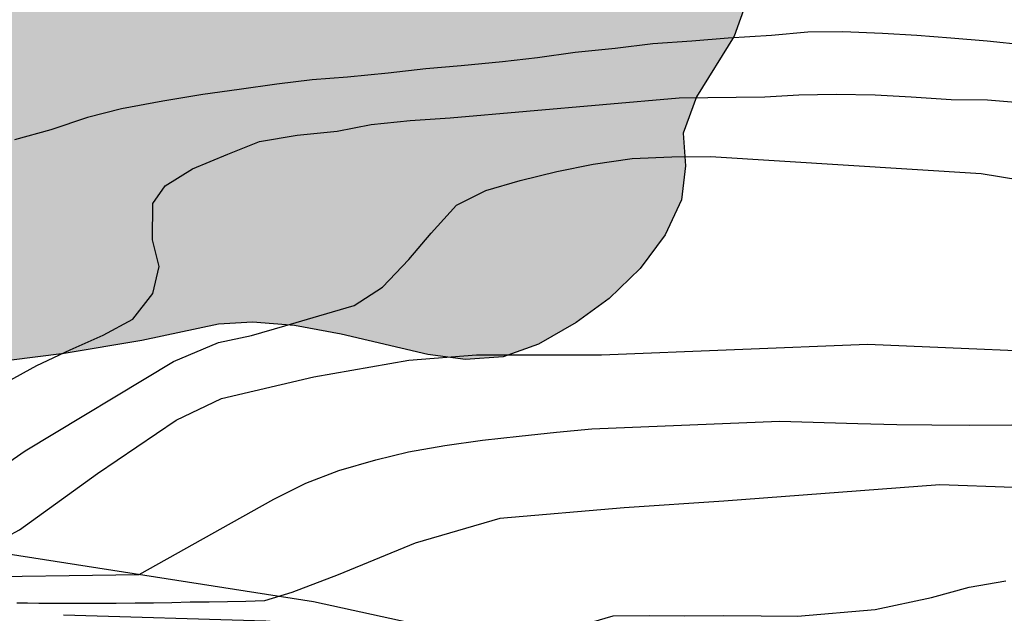
# Model space of a CAD drawing. Units: metres. Extents: x 579944 to 580295, y 4795789 to 4796041.
# Drawn here: x 579973 to 579995, y 4795802 to 4795815 of the extents above; entities that cross this region are included whole.
import ezdxf

# ---------------------------------------------------------------- set-up
doc = ezdxf.new("R2010")
doc.units = ezdxf.units.M
for name, color, linetype in [('020101', 3, 'CABEZA_TALUD'), ('020104', 34, 'Continuous'), ('100106', 63, 'Continuous'), ('990504', 63, 'Continuous')]:
    doc.layers.add(name, color=color, linetype=linetype)
doc.layers.add('020105', color=24, linetype='Continuous', lineweight=30)
doc.linetypes.add('CABEZA_TALUD', pattern='A,0.1,[204,DONOSTI.shx,S=0.15,R=0,X=0,Y=0],0,0.2', length=0.3)

msp = doc.modelspace()

# ---------------------------------------------------------------- hatches: boundary and pattern name
at = {"layer": '990504'}
msp.add_hatch(color=256, dxfattribs=at).paths.add_polyline_path([(579944.258, 4795831.095), (579944.257, 4795807.801), (579945.847, 4795807.271), (579946.627, 4795807.111), (579948.227, 4795807.061), (579950.767, 4795807.121), (579951.707, 4795807.191), (579953.067, 4795807.191), (579954.317, 4795807.041), (579957.417, 4795805.871), (579958.407, 4795805.621), (579959.377, 4795805.521), (579960.317, 4795805.511), (579961.367, 4795805.601), (579962.277, 4795805.771), (579963.017, 4795806.021), (579965.597, 4795807.081), (579966.387, 4795807.331), (579967.177, 4795807.521), (579968.197, 4795807.641), (579969.037, 4795807.651), (579970.866, 4795807.551), (579972.596, 4795807.601), (579974.426, 4795807.831), (579976.156, 4795808.12), (579977.866, 4795808.49), (579978.626, 4795808.53), (579979.566, 4795808.46), (579980.606, 4795808.26), (579982.536, 4795807.81), (579983.376, 4795807.7), (579984.216, 4795807.76), (579985.006, 4795808.04), (579985.846, 4795808.52), (579986.586, 4795809.06), (579987.276, 4795809.73), (579987.836, 4795810.48), (579988.196, 4795811.26), (579988.286, 4795812.02), (579988.236, 4795812.75), (579988.536, 4795813.56), (579989.376, 4795814.91), (579990.006, 4795816.68), (579990.726, 4795818.13), (579991.436, 4795818.86), (579992.316, 4795819.32), (579993.146, 4795819.48), (579993.776, 4795819.44), (579994.676, 4795818.38), (579996.306, 4795815.92), (579998.476, 4795813.51), (579999.846, 4795812.39), (580000.566, 4795812.03), (580002.106, 4795811.49), (580002.576, 4795811.22), (580002.796, 4795810.61), (580002.566, 4795807.37), (580002.636, 4795806.59), (580002.806, 4795805.8), (580003.056, 4795805.06), (580003.485, 4795804.3), (580004.125, 4795803.63), (580004.805, 4795803.31), (580005.615, 4795803.09), (580007.285, 4795802.88), (580009.025, 4795802.3), (580009.815, 4795802.11), (580010.625, 4795802.07), (580011.485, 4795802.29), (580012.385, 4795802.72), (580013.045, 4795803.26), (580013.505, 4795804.01), (580013.695, 4795804.82), (580013.635, 4795805.66), (580013.385, 4795806.37), (580012.925, 4795807.08), (580012.635, 4795807.43), (580012.625, 4795808.24), (580012.765, 4795808.94), (580012.545, 4795809.81), (580012.865, 4795811.59), (580012.975, 4795811.93), (580012.465, 4795813.26), (580011.815, 4795814.14), (580011.185, 4795814.9), (580010.186, 4795815.6), (580009.516, 4795816.23), (580008.676, 4795817.19), (580008.016, 4795818.15), (580007.466, 4795820.199), (580007.236, 4795820.779), (580006.666, 4795821.139), (580005.696, 4795821.239), (580004.726, 4795821.569), (580004.096, 4795821.72), (580003.016, 4795820.6), (580002.486, 4795820.45), (580001.916, 4795820.61), (580001.426, 4795821.15), (580001.396, 4795821.74), (580001.566, 4795822.36), (580001.566, 4795822.94), (580001.466, 4795823.11), (580000.246, 4795823.98), (579999.266, 4795824.61), (579997.806, 4795824.97), (579996.986, 4795825.69), (579996.896, 4795826.41), (579996.646, 4795827.11), (579995.936, 4795828.06), (579995.146, 4795828.76), (579992.746, 4795830.27), (579991.646, 4795830.31), (579990.726, 4795829.96), (579989.786, 4795829.45), (579988.986, 4795828.81), (579988.316, 4795828.48), (579987.156, 4795829.38), (579986.727, 4795830.94), (579986.077, 4795831.52), (579985.197, 4795831.97), (579984.467, 4795832.82), (579983.437, 4795833.2), (579982.127, 4795832.95), (579980.937, 4795833.11), (579979.847, 4795833.72), (579978.917, 4795834.85), (579978.247, 4795835.74), (579977.397, 4795836.46), (579976.627, 4795836.88), (579975.437, 4795836.51), (579974.317, 4795835.71), (579973.257, 4795835.21), (579972.357, 4795835.24), (579971.467, 4795835.73), (579970.867, 4795836.34), (579970.477, 4795837.14), (579969.887, 4795837.72), (579968.927, 4795837.72), (579968.347, 4795837.53), (579968.317, 4795835.18), (579968.177, 4795834.06), (579967.907, 4795833.51), (579967.397, 4795833.45), (579966.737, 4795833.57), (579966.047, 4795833.59), (579965.437, 4795833.55), (579965.107, 4795832.86), (579965.097, 4795832.19), (579964.367, 4795831.7), (579963.507, 4795831.57), (579962.787, 4795830.95), (579962.117, 4795829.82), (579961.887, 4795828.68), (579961.537, 4795827.66), (579961.517, 4795826.8), (579961.897, 4795825.78), (579962.747, 4795825.24), (579963.357, 4795824.8), (579963.757, 4795824.21), (579963.817, 4795823.32), (579963.547, 4795822.67), (579962.877, 4795822.48), (579962.107, 4795822.63), (579960.617, 4795823.34), (579959.983, 4795823.347), (579959.011, 4795823.291), (579957.919, 4795823.551), (579957.023, 4795823.903), (579956.059, 4795824.735), (579955.171, 4795825.575), (579953.375, 4795826.719), (579952.699, 4795827.335), (579952.199, 4795828.975), (579951.839, 4795829.447), (579950.968, 4795829.327), (579950.06, 4795828.623), (579949.232, 4795828.555), (579948.784, 4795829.223), (579948.812, 4795829.871), (579948.224, 4795830.267), (579946.82, 4795830.743)])

# ---------------------------------------------------------------- linework, layer by layer
at = {"layer": '020101'}
msp.add_polyline3d([(580008.815, 4795790.23, 33.409), (580008.895, 4795790.97, 33.599), (580005.875, 4795794.6, 34.249), (580001.765, 4795796.8, 24.409), (579995.966, 4795798.89, 34.569), (579988.876, 4795800.35, 35.269), (579979.986, 4795802.291, 35.959), (579961.637, 4795805.151, 38.539), (579949.777, 4795807.111, 40.109), (579944.257, 4795808.561, 40.679)], dxfattribs=at)
at = {"layer": '020104', "flags": 128}
for points, elevation in [([(579995.876, 4795814.71), (579995.016, 4795814.8), (579994.206, 4795814.87), (579993.446, 4795814.93), (579992.686, 4795814.97), (579991.796, 4795815.01), (579991.016, 4795815), (579990.206, 4795814.93), (579989.236, 4795814.87), (579988.426, 4795814.8), (579987.556, 4795814.74), (579986.716, 4795814.64), (579985.826, 4795814.55), (579984.986, 4795814.43), (579984.206, 4795814.34), (579983.286, 4795814.25), (579982.496, 4795814.18), (579981.656, 4795814.09), (579980.746, 4795814), (579979.956, 4795813.94), (579979.166, 4795813.84), (579978.326, 4795813.72), (579977.516, 4795813.61), (579976.626, 4795813.46), (579975.706, 4795813.29), (579974.946, 4795813.1), (579974.126, 4795812.82), (579973.317, 4795812.6)], 38.5), ([(579973.156, 4795807.201), (579973.816, 4795807.561), (579974.556, 4795807.911), (579975.296, 4795808.241), (579975.956, 4795808.6), (579976.406, 4795809.17), (579976.546, 4795809.77), (579976.396, 4795810.37), (579976.406, 4795811.18), (579976.676, 4795811.57), (579977.286, 4795811.95), (579978.076, 4795812.28), (579978.786, 4795812.56), (579979.626, 4795812.7), (579980.516, 4795812.79), (579981.276, 4795812.94), (579982.146, 4795813.03), (579983.036, 4795813.09), (579988.146, 4795813.54), (579990.056, 4795813.56), (579990.816, 4795813.6), (579991.646, 4795813.62), (579992.516, 4795813.6), (579993.326, 4795813.56), (579994.216, 4795813.5), (579995.026, 4795813.49), (579995.916, 4795813.42)], 38), ([(579968.656, 4795803.441), (579972.596, 4795803.451), (579973.426, 4795803.901), (579975.166, 4795805.151), (579976.926, 4795806.341), (579977.936, 4795806.83), (579979.996, 4795807.31), (579982.116, 4795807.68), (579983.626, 4795807.8), (579986.416, 4795807.8), (579992.346, 4795808.04), (579997.916, 4795807.8), (580003.306, 4795806.95), (580008.035, 4795806.1)], 37), ([(579971.916, 4795802.841), (579976.096, 4795802.901), (579978.156, 4795804.051), (579979.106, 4795804.581), (579979.816, 4795804.941), (579980.556, 4795805.22), (579981.376, 4795805.46), (579982.106, 4795805.64), (579982.916, 4795805.78), (579983.756, 4795805.9), (579984.576, 4795805.99), (579985.406, 4795806.08), (579986.196, 4795806.15), (579990.386, 4795806.32), (579992.136, 4795806.27), (579993.006, 4795806.25), (579993.786, 4795806.24), (579994.626, 4795806.23), (579995.566, 4795806.24)], 36.5), ([(580003.265, 4795804.03), (580000.496, 4795804.54), (579997.246, 4795804.78), (579993.966, 4795804.9), (579989.146, 4795804.54), (579986.916, 4795804.39), (579984.146, 4795804.15), (579982.256, 4795803.6), (579980.536, 4795802.891), (579979.506, 4795802.501), (579978.896, 4795802.311), (579978.476, 4795802.301), (579978.066, 4795802.291), (579977.656, 4795802.281), (579977.236, 4795802.281), (579976.826, 4795802.271), (579976.416, 4795802.261), (579976.006, 4795802.261), (579975.586, 4795802.251), (579975.176, 4795802.251)], 36), ([(579974.406, 4795802.001), (579978.926, 4795801.871), (579985.176, 4795801.4), (579985.886, 4795801.75), (579986.676, 4795801.98), (579987.486, 4795801.99), (579988.276, 4795801.98), (579989.136, 4795801.99), (579989.976, 4795801.98), (579990.786, 4795801.97), (579992.516, 4795802.12), (579993.776, 4795802.39), (579994.616, 4795802.62), (579995.436, 4795802.76)], 35.5), ([(579975.176, 4795802.251), (579974.766, 4795802.251), (579974.346, 4795802.251), (579974.096, 4795802.251), (579973.856, 4795802.251), (579973.606, 4795802.261), (579973.366, 4795802.261)], 36)]:
    msp.add_lwpolyline(points, dxfattribs=dict(at, elevation=elevation))
at = {"layer": '020105', "elevation": 37.5, "flags": 128}
msp.add_lwpolyline([(579972.916, 4795805.221), (579973.556, 4795805.661), (579976.866, 4795807.65), (579977.866, 4795808.08), (579978.606, 4795808.23), (579979.346, 4795808.45), (579980.106, 4795808.67), (579980.896, 4795808.9), (579981.526, 4795809.31), (579982.116, 4795809.93), (579982.616, 4795810.52), (579983.176, 4795811.14), (579983.836, 4795811.47), (579984.596, 4795811.69), (579985.416, 4795811.89), (579986.226, 4795812.06), (579987.096, 4795812.18), (579987.986, 4795812.22), (579988.846, 4795812.23), (579994.886, 4795811.85), (579996.656, 4795811.56)], dxfattribs=at)
at = {"layer": '100106', "flags": 128}
msp.add_lwpolyline([(579990.006, 4795816.68), (579989.376, 4795814.91), (579988.536, 4795813.56), (579988.236, 4795812.75), (579988.286, 4795812.02), (579988.196, 4795811.26), (579987.836, 4795810.48), (579987.276, 4795809.73), (579986.586, 4795809.06), (579985.846, 4795808.52), (579985.006, 4795808.04), (579984.216, 4795807.76), (579983.376, 4795807.7), (579982.536, 4795807.81), (579980.606, 4795808.26), (579979.566, 4795808.46), (579978.626, 4795808.53), (579977.866, 4795808.49), (579976.156, 4795808.12), (579974.426, 4795807.831), (579972.596, 4795807.601)], dxfattribs=at)

doc.saveas('drawing.dxf')
